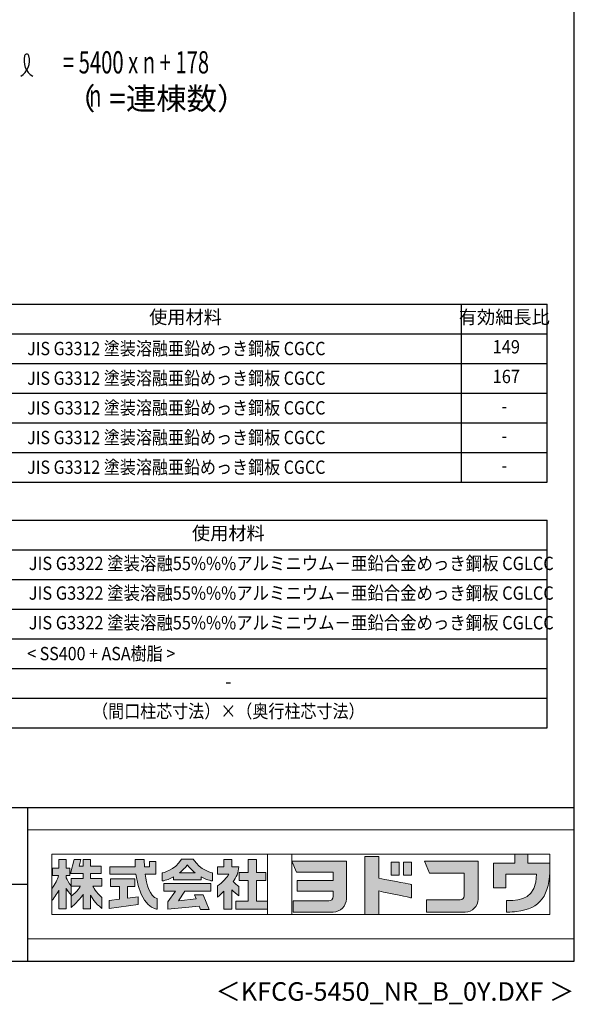
# Model space of a CAD drawing. Extents: x 543 to 20478, y 226 to 14052.
# Drawn here: x 16739 to 20478, y 226 to 6864 of the extents above; entities that cross this region are included whole.
import ezdxf
from ezdxf.enums import TextEntityAlignment as Align

# ---------------------------------------------------------------- set-up
doc = ezdxf.new("R2010")
doc.units = 0
doc.header["$LTSCALE"] = 50
doc.header["$MEASUREMENT"] = 0
for name, color, linetype in [('0-C', 7, 'CONTINUOUS'), ('FILENAME', 7, 'CONTINUOUS'), ('HIKIDASHI', 6, 'CONTINUOUS'), ('LM2', 2, 'CONTINUOUS'), ('LW1', 4, 'CONTINUOUS'), ('WAKUSEN-01', 50, 'CONTINUOUS'), ('WAKUSEN-02', 130, 'CONTINUOUS')]:
    doc.layers.add(name, color=color, linetype=linetype)
doc.layers.add('FRAME', color=8, linetype='CONTINUOUS', lineweight=0, plot=False)
doc.layers.add('株式会社ヨドコウ 社名ロゴタイプ 横組み', color=4, linetype='CONTINUOUS', lineweight=0)
doc.styles.add('00', font='ROMANS', dxfattribs={"width": 0.666667, "bigfont": 'BIGFONT'})
doc.styles.add('01', font='ROMANS', dxfattribs={"height": 3, "bigfont": 'BIGFONT'})
doc.styles.add('FILENAME', font='romans.shx', dxfattribs={"height": 125, "bigfont": 'bigfont.shx'})
doc.styles.get("Standard").update_dxf_attribs({"font": 'ROMANS', "height": 3, "bigfont": 'EXTFONT'})

# ---------------------------------------------------------------- blocks, each defined once
blk = doc.blocks.new('Block_0')
at = {"layer": '株式会社ヨドコウ 社名ロゴタイプ 横組み'}
h = blk.add_hatch(color=256, dxfattribs=at)
h.dxf.hatch_style = 1
edge = h.paths.add_edge_path()
edge.add_spline(control_points=[(128.43, -12.79), (128.43, -12.43), (128.43, -12.09), (128.43, -11.79)], knot_values=[12.750005, 12.750005, 12.750005, 12.750005, 12.812504, 12.812504, 12.812504, 12.812504], degree=3, periodic=0)
edge.add_spline(control_points=[(128.43, -11.79), (128.43, -11.5), (128.43, -11.24), (128.43, -11.02)], knot_values=[12.812504, 12.812504, 12.812504, 12.812504, 12.875003, 12.875003, 12.875003, 12.875003], degree=3, periodic=0)
edge.add_spline(control_points=[(128.43, -11.02), (128.43, -10.92), (128.43, -10.82), (128.43, -10.74)], knot_values=[12.875003, 12.875003, 12.875003, 12.875003, 12.906252, 12.906252, 12.906252, 12.906252], degree=3, periodic=0)
edge.add_spline(control_points=[(128.43, -10.74), (128.43, -10.66), (128.43, -10.59), (128.43, -10.53)], knot_values=[12.906252, 12.906252, 12.906252, 12.906252, 12.937501, 12.937501, 12.937501, 12.937501], degree=3, periodic=0)
edge.add_spline(control_points=[(128.43, -10.35), (128.43, -10.35), (128.43, -10.35), (128.43, -10.35), (128.43, -10.35), (122.78, -10.35), (117.12, -10.35)], knot_values=[12.999817, 12.999817, 12.999817, 12.999817, 13, 13, 13, 13.49999, 13.49999, 13.49999, 13.49999], degree=3, periodic=0)
edge.add_spline(control_points=[(117.12, -10.35), (111.46, -10.35), (105.8, -10.35), (105.8, -10.35)], knot_values=[13.49999, 13.49999, 13.49999, 13.49999, 14, 14, 14, 14], degree=3, periodic=0)
edge.add_spline(control_points=[(105.8, -10.35), (105.8, -10.35), (107.72, -14.94), (107.72, -14.94)], knot_values=[0.00001, 0.00001, 0.00001, 0.00001, 0.99999, 0.99999, 0.99999, 0.99999], degree=3, periodic=0)
edge.add_spline(control_points=[(107.72, -14.94), (107.72, -14.94), (122.93, -14.94), (122.93, -14.94)], knot_values=[1.00001, 1.00001, 1.00001, 1.00001, 1.99999, 1.99999, 1.99999, 1.99999], degree=3, periodic=0)
edge.add_spline(control_points=[(122.93, -14.94), (122.93, -14.94), (122.93, -18.45), (122.93, -18.45)], knot_values=[2.00001, 2.00001, 2.00001, 2.00001, 2.99999, 2.99999, 2.99999, 2.99999], degree=3, periodic=0)
edge.add_spline(control_points=[(122.93, -18.45), (122.93, -18.45), (108.09, -18.45), (108.09, -18.45)], knot_values=[3.00001, 3.00001, 3.00001, 3.00001, 3.99999, 3.99999, 3.99999, 3.99999], degree=3, periodic=0)
edge.add_spline(control_points=[(108.09, -18.45), (108.09, -18.45), (108.09, -22.88), (108.09, -22.88)], knot_values=[4.00001, 4.00001, 4.00001, 4.00001, 4.99999, 4.99999, 4.99999, 4.99999], degree=3, periodic=0)
edge.add_spline(control_points=[(108.09, -22.88), (108.09, -22.88), (122.93, -22.88), (122.93, -22.88)], knot_values=[5.00001, 5.00001, 5.00001, 5.00001, 5.99999, 5.99999, 5.99999, 5.99999], degree=3, periodic=0)
edge.add_spline(control_points=[(122.93, -22.88), (122.93, -22.88), (122.93, -25.08), (122.93, -25.08)], knot_values=[6.00001, 6.00001, 6.00001, 6.00001, 7, 7, 7, 7], degree=3, periodic=0)
edge.add_spline(control_points=[(122.93, -25.08), (122.93, -26.07), (122.12, -26.87), (121.13, -26.87)], knot_values=[7, 7, 7, 7, 8, 8, 8, 8], degree=3, periodic=0)
edge.add_spline(control_points=[(121.13, -26.87), (121.13, -26.87), (106.47, -26.87), (106.47, -26.87)], knot_values=[8.00001, 8.00001, 8.00001, 8.00001, 8.99999, 8.99999, 8.99999, 8.99999], degree=3, periodic=0)
edge.add_spline(control_points=[(106.47, -26.87), (106.47, -26.87), (106.47, -31.47), (106.47, -31.47)], knot_values=[9.00001, 9.00001, 9.00001, 9.00001, 9.99999, 9.99999, 9.99999, 9.99999], degree=3, periodic=0)
edge.add_spline(control_points=[(106.47, -31.47), (106.47, -31.47), (122.93, -31.47), (122.93, -31.47)], knot_values=[10.00001, 10.00001, 10.00001, 10.00001, 11, 11, 11, 11], degree=3, periodic=0)
edge.add_spline(control_points=[(122.93, -31.47), (125.96, -31.47), (128.43, -28.99), (128.43, -25.96), (128.43, -25.96), (128.43, -24.98), (128.43, -23.52)], knot_values=[11, 11, 11, 11, 12, 12, 12, 12.250015, 12.250015, 12.250015, 12.250015], degree=3, periodic=0)
edge.add_spline(control_points=[(128.43, -23.52), (128.43, -22.06), (128.43, -20.11), (128.43, -18.16)], knot_values=[12.250015, 12.250015, 12.250015, 12.250015, 12.50001, 12.50001, 12.50001, 12.50001], degree=3, periodic=0)
edge.add_spline(control_points=[(128.43, -18.16), (128.43, -17.18), (128.43, -16.2), (128.43, -15.29)], knot_values=[12.50001, 12.50001, 12.50001, 12.50001, 12.625008, 12.625008, 12.625008, 12.625008], degree=3, periodic=0)
edge.add_spline(control_points=[(128.43, -15.29), (128.43, -14.38), (128.43, -13.52), (128.43, -12.79)], knot_values=[12.625008, 12.625008, 12.625008, 12.625008, 12.750005, 12.750005, 12.750005, 12.750005], degree=3, periodic=0)
edge = h.paths.add_edge_path()
edge.add_spline(control_points=[(141.81, -17.46), (141.81, -17.46), (141.81, -8.53), (141.81, -8.53)], knot_values=[1.00001, 1.00001, 1.00001, 1.00001, 1.99999, 1.99999, 1.99999, 1.99999], degree=3, periodic=0)
edge.add_spline(control_points=[(141.81, -8.53), (141.81, -8.53), (136.06, -8.53), (136.06, -8.53)], knot_values=[2.00001, 2.00001, 2.00001, 2.00001, 2.99999, 2.99999, 2.99999, 2.99999], degree=3, periodic=0)
edge.add_spline(control_points=[(136.06, -8.53), (136.06, -8.53), (136.06, -32.5), (136.06, -32.5)], knot_values=[3.00001, 3.00001, 3.00001, 3.00001, 3.99999, 3.99999, 3.99999, 3.99999], degree=3, periodic=0)
edge.add_spline(control_points=[(136.06, -32.5), (136.06, -32.5), (141.81, -32.5), (141.81, -32.5)], knot_values=[4.00001, 4.00001, 4.00001, 4.00001, 4.99999, 4.99999, 4.99999, 4.99999], degree=3, periodic=0)
edge.add_spline(control_points=[(141.81, -32.5), (141.81, -32.5), (141.81, -22.75), (141.81, -22.75)], knot_values=[5.00001, 5.00001, 5.00001, 5.00001, 6, 6, 6, 6], degree=3, periodic=0)
edge.add_spline(control_points=[(141.81, -22.75), (146.75, -23.83), (154.97, -25.5), (155.05, -25.52)], knot_values=[6, 6, 6, 6, 7, 7, 7, 7], degree=3, periodic=0)
edge.add_spline(control_points=[(155.05, -25.52), (155.05, -25.52), (155.4, -25.59), (155.4, -25.59), (155.4, -25.59), (155.4, -20.1), (155.4, -20.1), (155.4, -20.1), (155.17, -20.05), (155.17, -20.05)], knot_values=[7.00003, 7.00003, 7.00003, 7.00003, 8, 8, 8, 9, 9, 9, 9.99997, 9.99997, 9.99997, 9.99997], degree=3, periodic=0)
edge.add_spline(control_points=[(155.17, -20.05), (155.1, -20.04), (148.67, -18.75), (141.81, -17.46)], knot_values=[0, 0, 0, 0, 1, 1, 1, 1], degree=3, periodic=0)
edge = h.paths.add_edge_path()
edge.add_spline(control_points=[(182.97, -15.35), (182.97, -14.42), (182.97, -13.56), (182.97, -12.82)], knot_values=[8.625007, 8.625007, 8.625007, 8.625007, 8.750005, 8.750005, 8.750005, 8.750005], degree=3, periodic=0)
edge.add_spline(control_points=[(182.97, -12.82), (182.97, -12.45), (182.97, -12.11), (182.97, -11.81)], knot_values=[8.750005, 8.750005, 8.750005, 8.750005, 8.812504, 8.812504, 8.812504, 8.812504], degree=3, periodic=0)
edge.add_spline(control_points=[(182.97, -11.81), (182.97, -11.51), (182.97, -11.25), (182.97, -11.03)], knot_values=[8.812504, 8.812504, 8.812504, 8.812504, 8.875002, 8.875002, 8.875002, 8.875002], degree=3, periodic=0)
edge.add_spline(control_points=[(182.97, -11.03), (182.97, -10.92), (182.97, -10.83), (182.97, -10.74)], knot_values=[8.875002, 8.875002, 8.875002, 8.875002, 8.906252, 8.906252, 8.906252, 8.906252], degree=3, periodic=0)
edge.add_spline(control_points=[(182.97, -10.74), (182.97, -10.66), (182.97, -10.59), (182.97, -10.53)], knot_values=[8.906252, 8.906252, 8.906252, 8.906252, 8.937501, 8.937501, 8.937501, 8.937501], degree=3, periodic=0)
edge.add_spline(control_points=[(182.97, -10.35), (182.97, -10.35), (182.97, -10.35), (182.97, -10.35), (182.97, -10.35), (177.43, -10.35), (171.88, -10.35)], knot_values=[8.999817, 8.999817, 8.999817, 8.999817, 9, 9, 9, 9.49999, 9.49999, 9.49999, 9.49999], degree=3, periodic=0)
edge.add_spline(control_points=[(171.88, -10.35), (166.33, -10.35), (160.78, -10.35), (160.78, -10.35)], knot_values=[9.49999, 9.49999, 9.49999, 9.49999, 10, 10, 10, 10], degree=3, periodic=0)
edge.add_spline(control_points=[(160.78, -10.35), (160.78, -10.35), (162.85, -15.34), (162.85, -15.34)], knot_values=[0.00001, 0.00001, 0.00001, 0.00001, 0.99999, 0.99999, 0.99999, 0.99999], degree=3, periodic=0)
edge.add_spline(control_points=[(162.85, -15.34), (162.85, -15.34), (177.24, -15.34), (177.24, -15.34)], knot_values=[1.00001, 1.00001, 1.00001, 1.00001, 1.99999, 1.99999, 1.99999, 1.99999], degree=3, periodic=0)
edge.add_spline(control_points=[(177.24, -15.34), (177.24, -15.34), (177.24, -24.73), (177.24, -24.73)], knot_values=[2.00001, 2.00001, 2.00001, 2.00001, 3, 3, 3, 3], degree=3, periodic=0)
edge.add_spline(control_points=[(177.24, -24.73), (177.24, -25.66), (176.48, -26.43), (175.54, -26.43)], knot_values=[3, 3, 3, 3, 4, 4, 4, 4], degree=3, periodic=0)
edge.add_spline(control_points=[(175.54, -26.43), (175.54, -26.43), (161.55, -26.43), (161.55, -26.43)], knot_values=[4.00001, 4.00001, 4.00001, 4.00001, 4.99999, 4.99999, 4.99999, 4.99999], degree=3, periodic=0)
edge.add_spline(control_points=[(161.55, -26.43), (161.55, -26.43), (161.55, -31.47), (161.55, -31.47)], knot_values=[5.00001, 5.00001, 5.00001, 5.00001, 5.99999, 5.99999, 5.99999, 5.99999], degree=3, periodic=0)
edge.add_spline(control_points=[(161.55, -31.47), (161.55, -31.47), (177.65, -31.47), (177.65, -31.47)], knot_values=[6.00001, 6.00001, 6.00001, 6.00001, 7, 7, 7, 7], degree=3, periodic=0)
edge.add_spline(control_points=[(177.65, -31.47), (180.58, -31.47), (182.97, -29.08), (182.97, -26.14), (182.97, -26.14), (182.97, -25.15), (182.97, -23.67)], knot_values=[7, 7, 7, 7, 8, 8, 8, 8.250015, 8.250015, 8.250015, 8.250015], degree=3, periodic=0)
edge.add_spline(control_points=[(182.97, -23.67), (182.97, -22.19), (182.97, -20.22), (182.97, -18.25)], knot_values=[8.250015, 8.250015, 8.250015, 8.250015, 8.50001, 8.50001, 8.50001, 8.50001], degree=3, periodic=0)
edge.add_spline(control_points=[(182.97, -18.25), (182.97, -17.26), (182.97, -16.27), (182.97, -15.35)], knot_values=[8.50001, 8.50001, 8.50001, 8.50001, 8.625007, 8.625007, 8.625007, 8.625007], degree=3, periodic=0)
edge = h.paths.add_edge_path()
edge.add_spline(control_points=[(212.73, -12.78), (212.73, -12.78), (212.73, -11.21), (212.73, -11.21), (212.73, -11.21), (203.51, -11.21), (203.51, -11.21)], knot_values=[14.00002, 14.00002, 14.00002, 14.00002, 15, 15, 15, 15.99998, 15.99998, 15.99998, 15.99998], degree=3, periodic=0)
edge.add_spline(control_points=[(203.51, -11.21), (203.51, -11.21), (203.51, -11.21), (203.51, -11.21), (203.51, -11.21), (203.51, -11.21), (203.51, -11.21)], knot_values=[15.99998, 15.99998, 15.99998, 15.99998, 16, 16, 16, 16.00001, 16.00001, 16.00001, 16.00001], degree=3, periodic=0)
edge.add_spline(control_points=[(203.51, -11.21), (203.51, -11.21), (203.51, -7.5), (203.51, -7.5)], knot_values=[0.00001, 0.00001, 0.00001, 0.00001, 0.99999, 0.99999, 0.99999, 0.99999], degree=3, periodic=0)
edge.add_spline(control_points=[(203.51, -7.5), (203.51, -7.5), (198.23, -7.5), (198.23, -7.5)], knot_values=[1.00001, 1.00001, 1.00001, 1.00001, 1.99999, 1.99999, 1.99999, 1.99999], degree=3, periodic=0)
edge.add_spline(control_points=[(198.23, -7.5), (198.23, -7.5), (198.23, -11.21), (198.23, -11.21)], knot_values=[2.00001, 2.00001, 2.00001, 2.00001, 2.99999, 2.99999, 2.99999, 2.99999], degree=3, periodic=0)
edge.add_spline(control_points=[(198.23, -11.21), (198.23, -11.21), (189.33, -11.21), (189.33, -11.21)], knot_values=[3.00001, 3.00001, 3.00001, 3.00001, 3.99999, 3.99999, 3.99999, 3.99999], degree=3, periodic=0)
edge.add_spline(control_points=[(189.33, -11.21), (189.33, -11.21), (189.33, -21.51), (189.33, -21.51)], knot_values=[4.00001, 4.00001, 4.00001, 4.00001, 4.99999, 4.99999, 4.99999, 4.99999], degree=3, periodic=0)
edge.add_spline(control_points=[(189.33, -21.51), (189.33, -21.51), (194.46, -21.51), (194.46, -21.51)], knot_values=[5.00001, 5.00001, 5.00001, 5.00001, 5.99999, 5.99999, 5.99999, 5.99999], degree=3, periodic=0)
edge.add_spline(control_points=[(194.46, -21.51), (194.46, -21.51), (194.46, -15.81), (194.46, -15.81)], knot_values=[6.00001, 6.00001, 6.00001, 6.00001, 6.99999, 6.99999, 6.99999, 6.99999], degree=3, periodic=0)
edge.add_spline(control_points=[(194.46, -15.81), (194.46, -15.81), (207.16, -15.81), (207.16, -15.81)], knot_values=[7.00001, 7.00001, 7.00001, 7.00001, 8, 8, 8, 8], degree=3, periodic=0)
edge.add_spline(control_points=[(207.16, -15.81), (206.97, -25.77), (201.09, -26.66), (195.07, -26.71)], knot_values=[8, 8, 8, 8, 9, 9, 9, 9], degree=3, periodic=0)
edge.add_spline(control_points=[(195.07, -26.71), (195.07, -26.71), (194.78, -26.71), (194.78, -26.71)], knot_values=[9.00001, 9.00001, 9.00001, 9.00001, 9.99999, 9.99999, 9.99999, 9.99999], degree=3, periodic=0)
edge.add_spline(control_points=[(194.78, -26.71), (194.78, -26.71), (194.78, -31.47), (194.78, -31.47)], knot_values=[10.00001, 10.00001, 10.00001, 10.00001, 10.99999, 10.99999, 10.99999, 10.99999], degree=3, periodic=0)
edge.add_spline(control_points=[(194.78, -31.47), (194.78, -31.47), (195.08, -31.47), (195.08, -31.47)], knot_values=[11.00001, 11.00001, 11.00001, 11.00001, 12, 12, 12, 12], degree=3, periodic=0)
edge.add_spline(control_points=[(195.08, -31.47), (196.5, -31.47), (197.74, -31.4), (198.86, -31.26)], knot_values=[12, 12, 12, 12, 13, 13, 13, 13], degree=3, periodic=0)
edge.add_spline(control_points=[(198.86, -31.26), (208.71, -30.05), (212.73, -24.69), (212.73, -12.78)], knot_values=[13, 13, 13, 13, 14, 14, 14, 14], degree=3, periodic=0)
h = blk.add_hatch(color=250, dxfattribs=at)
h.dxf.hatch_style = 2
edge = h.paths.add_edge_path()
edge.add_spline(control_points=[(203.51, -11.21), (203.51, -11.21), (203.51, -7.5), (203.51, -7.5), (203.51, -7.5), (198.23, -7.5), (198.23, -7.5), (198.23, -7.5), (198.23, -11.21), (198.23, -11.21), (198.23, -11.21), (189.33, -11.21), (189.33, -11.21), (189.33, -11.21), (189.33, -21.51), (189.33, -21.51), (189.33, -21.51), (194.46, -21.51), (194.46, -21.51), (194.46, -21.51), (194.46, -15.81), (194.46, -15.81), (194.46, -15.81), (207.16, -15.81), (207.16, -15.81), (206.97, -25.77), (201.09, -26.66), (195.07, -26.71), (195.07, -26.71), (194.78, -26.71), (194.78, -26.71), (194.78, -26.71), (194.78, -31.47), (194.78, -31.47), (194.78, -31.47), (195.08, -31.47), (195.08, -31.47), (196.5, -31.47), (197.74, -31.4), (198.86, -31.26), (208.71, -30.05), (212.73, -24.69), (212.73, -12.78), (212.73, -12.78), (212.73, -11.21), (212.73, -11.21), (212.73, -11.21), (203.51, -11.21), (203.51, -11.21)], knot_values=[0, 0, 0, 0, 1, 1, 1, 2, 2, 2, 3, 3, 3, 4, 4, 4, 5, 5, 5, 6, 6, 6, 7, 7, 7, 8, 8, 8, 9, 9, 9, 10, 10, 10, 11, 11, 11, 12, 12, 12, 13, 13, 13, 14, 14, 14, 15, 15, 15, 16, 16, 16, 16], degree=3, periodic=0)
edge.add_line((203.51, -11.21), (203.51, -11.21))
h = blk.add_hatch(color=256, dxfattribs=at)
h.dxf.hatch_style = 2
edge = h.paths.add_edge_path()
edge.add_spline(control_points=[(22.52, -15.55), (22.52, -15.55), (26.89, -15.55), (26.89, -15.55), (26.89, -15.55), (26.89, -12.49), (26.89, -12.49), (26.89, -12.49), (26.89, -12.48), (26.89, -12.48), (26.89, -12.48), (22.52, -12.48), (22.52, -12.48), (22.52, -12.48), (22.52, -9.76), (22.52, -9.76), (22.52, -9.76), (19.43, -9.76), (19.43, -9.76), (19.43, -9.76), (19.43, -12.48), (19.43, -12.48), (19.43, -12.48), (19.43, -12.49), (19.43, -12.49), (19.43, -12.49), (17.82, -12.49), (17.82, -12.49), (17.82, -12.49), (18.44, -9.76), (18.44, -9.76), (18.44, -9.76), (15.67, -9.76), (15.67, -9.76), (15.67, -9.76), (14.16, -15.55), (14.16, -15.55), (14.16, -15.55), (19.43, -15.55), (19.43, -15.55), (19.43, -15.55), (19.43, -17.6), (19.43, -17.6), (19.43, -17.6), (14.44, -17.6), (14.44, -17.6), (14.44, -17.6), (14.44, -20.61), (14.44, -20.61), (13.55, -19.44), (12.8, -18.25), (12.39, -17.26), (12.39, -17.26), (12.39, -16.3), (12.39, -16.3), (12.39, -16.3), (13.9, -16.3), (13.9, -16.3), (13.9, -16.3), (13.9, -13.32), (13.9, -13.32), (13.9, -13.32), (12.39, -13.32), (12.39, -13.32), (12.39, -13.32), (12.39, -9.76), (12.39, -9.76), (12.39, -9.76), (9.4, -9.76), (9.4, -9.76), (9.4, -9.76), (9.4, -13.32), (9.4, -13.32), (9.4, -13.32), (6.77, -13.32), (6.77, -13.32), (6.77, -13.32), (6.77, -16.3), (6.77, -16.3), (6.77, -16.3), (9.17, -16.3), (9.17, -16.3), (8.88, -18.08), (7.95, -19.98), (6.53, -21.71), (6.53, -21.71), (6.53, -26.68), (6.53, -26.68), (7.81, -25.14), (9.05, -23.22), (9.4, -22.42), (9.4, -22.42), (9.4, -30.2), (9.4, -30.2), (9.4, -30.2), (12.39, -30.2), (12.39, -30.2), (12.39, -30.2), (12.39, -21.53), (12.39, -21.53), (12.72, -22.29), (13.73, -23.63), (14.44, -24.55), (14.44, -24.55), (14.44, -20.69), (14.44, -20.69), (14.44, -20.69), (14.5, -20.69), (14.5, -20.69), (14.5, -20.69), (18.29, -20.69), (18.29, -20.69), (18.29, -20.69), (17.1, -23.18), (14.44, -24.95), (14.44, -24.95), (14.44, -29.56), (14.44, -29.56), (15.91, -28.51), (18.82, -25.32), (19.43, -24.11), (19.43, -24.11), (19.43, -30.2), (19.43, -30.2), (19.43, -30.2), (22.52, -30.2), (22.52, -30.2), (22.52, -30.2), (22.52, -24.43), (22.52, -24.43), (24.05, -27.77), (27.23, -29.95), (27.23, -29.95), (27.23, -29.95), (27.23, -25.41), (27.23, -25.41), (24.93, -23.55), (23.41, -20.69), (23.41, -20.69), (23.41, -20.69), (27.23, -20.69), (27.23, -20.69), (27.23, -20.69), (27.23, -17.6), (27.23, -17.6), (27.23, -17.6), (22.52, -17.6), (22.52, -17.6), (22.52, -17.6), (22.52, -15.55), (22.52, -15.55)], knot_values=[0, 0, 0, 0, 1, 1, 1, 2, 2, 2, 3, 3, 3, 4, 4, 4, 5, 5, 5, 6, 6, 6, 7, 7, 7, 8, 8, 8, 9, 9, 9, 10, 10, 10, 11, 11, 11, 12, 12, 12, 13, 13, 13, 14, 14, 14, 15, 15, 15, 16, 16, 16, 17, 17, 17, 18, 18, 18, 19, 19, 19, 20, 20, 20, 21, 21, 21, 22, 22, 22, 23, 23, 23, 24, 24, 24, 25, 25, 25, 26, 26, 26, 27, 27, 27, 28, 28, 28, 29, 29, 29, 30, 30, 30, 31, 31, 31, 32, 32, 32, 33, 33, 33, 34, 34, 34, 35, 35, 35, 36, 36, 36, 37, 37, 37, 38, 38, 38, 39, 39, 39, 40, 40, 40, 41, 41, 41, 42, 42, 42, 43, 43, 43, 44, 44, 44, 45, 45, 45, 46, 46, 46, 47, 47, 47, 48, 48, 48, 49, 49, 49, 50, 50, 50, 50], degree=3, periodic=0)
h = blk.add_hatch(color=256, dxfattribs=at)
h.dxf.hatch_style = 2
edge = h.paths.add_edge_path()
edge.add_spline(control_points=[(45.15, -15.85), (45.15, -15.85), (49.6, -15.85), (49.6, -15.85), (49.6, -15.85), (49.6, -10.54), (49.6, -10.54), (49.6, -10.54), (46.93, -10.54), (46.93, -10.54), (46.93, -10.54), (46.93, -12.72), (46.93, -12.72), (46.93, -12.72), (44.85, -12.72), (44.85, -12.72), (44.74, -11.69), (44.68, -9.71), (44.68, -9.71), (44.68, -9.71), (40.92, -9.71), (40.92, -9.71), (40.93, -10.77), (40.97, -11.77), (41.03, -12.72), (41.03, -12.72), (30.42, -12.72), (30.42, -12.72), (30.42, -12.72), (30.42, -15.85), (30.42, -15.85), (30.42, -15.85), (41.32, -15.85), (41.32, -15.85), (43.08, -29.91), (50.08, -30.3), (50.08, -30.3), (50.08, -30.3), (50.08, -25.89), (50.08, -25.89), (46.98, -25.07), (45.69, -19.94), (45.15, -15.85)], knot_values=[0, 0, 0, 0, 1, 1, 1, 2, 2, 2, 3, 3, 3, 4, 4, 4, 5, 5, 5, 6, 6, 6, 7, 7, 7, 8, 8, 8, 9, 9, 9, 10, 10, 10, 11, 11, 11, 12, 12, 12, 13, 13, 13, 14, 14, 14, 14], degree=3, periodic=0)
h = blk.add_hatch(color=256, dxfattribs=at)
h.dxf.hatch_style = 2
edge = h.paths.add_edge_path()
edge.add_spline(control_points=[(59.36, -15.25), (61.43, -13.59), (62.6, -11.98), (62.6, -11.98), (62.6, -11.98), (63.78, -13.59), (65.85, -15.25), (65.85, -15.25), (59.36, -15.25), (59.36, -15.25)], knot_values=[0, 0, 0, 0, 1, 1, 1, 2, 2, 2, 3, 3, 3, 3], degree=3, periodic=0)
edge = h.paths.add_edge_path()
edge.add_spline(control_points=[(65.04, -9.58), (65.04, -9.58), (60.17, -9.58), (60.17, -9.58), (57.4, -14.2), (52.2, -15.27), (52.2, -15.27), (52.2, -15.27), (52.2, -18.6), (52.2, -18.6), (53.93, -18.32), (55.49, -17.69), (56.85, -16.94), (56.85, -16.94), (56.85, -18.14), (56.85, -18.14), (56.85, -18.14), (68.35, -18.14), (68.35, -18.14), (68.35, -18.14), (68.35, -16.94), (68.35, -16.94), (69.71, -17.69), (71.27, -18.32), (73, -18.6), (73, -18.6), (73, -15.27), (73, -15.27), (73, -15.27), (67.8, -14.2), (65.04, -9.58)], knot_values=[0, 0, 0, 0, 1, 1, 1, 2, 2, 2, 3, 3, 3, 4, 4, 4, 5, 5, 5, 6, 6, 6, 7, 7, 7, 8, 8, 8, 9, 9, 9, 10, 10, 10, 10], degree=3, periodic=0)
h = blk.add_hatch(color=256, dxfattribs=at)
h.dxf.hatch_style = 2
edge = h.paths.add_edge_path()
edge.add_spline(control_points=[(83.92, -20.84), (83.49, -20.61), (81.76, -19.16), (81.52, -18.88), (82.86, -17.18), (83.86, -14.97), (83.87, -12.72), (83.87, -12.72), (81.05, -12.72), (81.05, -12.72), (81.05, -12.72), (81.05, -9.76), (81.05, -9.76), (81.05, -9.76), (77.76, -9.76), (77.76, -9.76), (77.76, -9.76), (77.76, -12.72), (77.76, -12.72), (77.76, -12.72), (75.04, -12.72), (75.04, -12.72), (75.04, -12.72), (75.04, -15.74), (75.04, -15.74), (75.04, -15.74), (79.77, -15.74), (79.77, -15.74), (79.1, -17.07), (77.28, -19.22), (75.04, -20.67), (75.04, -20.67), (75.04, -25.31), (75.04, -25.31), (76.07, -24.58), (77.76, -22.86), (77.76, -22.86), (77.76, -22.86), (77.76, -30.22), (77.76, -30.22), (77.76, -30.22), (81.05, -30.22), (81.05, -30.22), (81.05, -30.22), (81.05, -22.29), (81.05, -22.29), (81.42, -22.71), (83.24, -24.3), (83.92, -24.79), (83.92, -24.79), (83.92, -20.84), (83.92, -20.84)], knot_values=[0, 0, 0, 0, 1, 1, 1, 2, 2, 2, 3, 3, 3, 4, 4, 4, 5, 5, 5, 6, 6, 6, 7, 7, 7, 8, 8, 8, 9, 9, 9, 10, 10, 10, 11, 11, 11, 12, 12, 12, 13, 13, 13, 14, 14, 14, 15, 15, 15, 16, 16, 16, 17, 17, 17, 17], degree=3, periodic=0)
h = blk.add_hatch(color=256, dxfattribs=at)
h.dxf.hatch_style = 2
h.paths.add_polyline_path([(91.19, -26.94), (91.19, -18.44), (95.14, -18.44), (95.14, -15.12), (91.19, -15.12), (91.19, -9.76), (87.81, -9.76), (87.81, -15.12), (84.01, -15.12), (84.01, -18.44), (87.81, -18.44), (87.81, -26.94), (82.69, -26.94), (82.69, -30.22), (95.72, -30.22), (95.72, -26.94)])
h = blk.add_hatch(color=250, dxfattribs=at)
h.dxf.hatch_style = 2
edge = h.paths.add_edge_path()
edge.add_spline(control_points=[(105.8, -10.35), (105.8, -10.35), (107.72, -14.94), (107.72, -14.94), (107.72, -14.94), (122.93, -14.94), (122.93, -14.94), (122.93, -14.94), (122.93, -18.45), (122.93, -18.45), (122.93, -18.45), (108.09, -18.45), (108.09, -18.45), (108.09, -18.45), (108.09, -22.88), (108.09, -22.88), (108.09, -22.88), (122.93, -22.88), (122.93, -22.88), (122.93, -22.88), (122.93, -25.08), (122.93, -25.08), (122.93, -26.07), (122.12, -26.87), (121.13, -26.87), (121.13, -26.87), (106.47, -26.87), (106.47, -26.87), (106.47, -26.87), (106.47, -31.47), (106.47, -31.47), (106.47, -31.47), (122.93, -31.47), (122.93, -31.47), (125.96, -31.47), (128.43, -28.99), (128.43, -25.96), (128.43, -25.96), (128.43, -10.35), (128.43, -10.35), (128.43, -10.35), (105.8, -10.35), (105.8, -10.35)], knot_values=[0, 0, 0, 0, 1, 1, 1, 2, 2, 2, 3, 3, 3, 4, 4, 4, 5, 5, 5, 6, 6, 6, 7, 7, 7, 8, 8, 8, 9, 9, 9, 10, 10, 10, 11, 11, 11, 12, 12, 12, 13, 13, 13, 14, 14, 14, 14], degree=3, periodic=0)
edge.add_line((105.8, -10.35), (105.8, -10.35))
h = blk.add_hatch(color=250, dxfattribs=at)
h.dxf.hatch_style = 2
edge = h.paths.add_edge_path()
edge.add_spline(control_points=[(155.17, -20.05), (155.1, -20.04), (148.67, -18.75), (141.81, -17.46), (141.81, -17.46), (141.81, -8.53), (141.81, -8.53), (141.81, -8.53), (136.06, -8.53), (136.06, -8.53), (136.06, -8.53), (136.06, -32.5), (136.06, -32.5), (136.06, -32.5), (141.81, -32.5), (141.81, -32.5), (141.81, -32.5), (141.81, -22.75), (141.81, -22.75), (146.75, -23.83), (154.97, -25.5), (155.05, -25.52), (155.05, -25.52), (155.4, -25.59), (155.4, -25.59), (155.4, -25.59), (155.4, -20.1), (155.4, -20.1), (155.4, -20.1), (155.17, -20.05), (155.17, -20.05)], knot_values=[0, 0, 0, 0, 1, 1, 1, 2, 2, 2, 3, 3, 3, 4, 4, 4, 5, 5, 5, 6, 6, 6, 7, 7, 7, 8, 8, 8, 9, 9, 9, 10, 10, 10, 10], degree=3, periodic=0)
edge.add_line((155.17, -20.05), (155.17, -20.05))
h = blk.add_hatch(color=256, dxfattribs=at)
h.dxf.hatch_style = 2
h.paths.add_polyline_path([(146.94, -10.84), (146.94, -16.24), (150.29, -16.24), (150.29, -10.84), (146.94, -10.84)])
h = blk.add_hatch(color=256, dxfattribs=at)
h.dxf.hatch_style = 2
h.paths.add_polyline_path([(152.05, -10.84), (152.05, -16.24), (155.4, -16.24), (155.4, -10.84), (152.05, -10.84)])
h = blk.add_hatch(color=250, dxfattribs=at)
h.dxf.hatch_style = 2
edge = h.paths.add_edge_path()
edge.add_spline(control_points=[(160.78, -10.35), (160.78, -10.35), (162.85, -15.34), (162.85, -15.34), (162.85, -15.34), (177.24, -15.34), (177.24, -15.34), (177.24, -15.34), (177.24, -24.73), (177.24, -24.73), (177.24, -25.66), (176.48, -26.43), (175.54, -26.43), (175.54, -26.43), (161.55, -26.43), (161.55, -26.43), (161.55, -26.43), (161.55, -31.47), (161.55, -31.47), (161.55, -31.47), (177.65, -31.47), (177.65, -31.47), (180.58, -31.47), (182.97, -29.08), (182.97, -26.14), (182.97, -26.14), (182.97, -10.35), (182.97, -10.35), (182.97, -10.35), (160.78, -10.35), (160.78, -10.35)], knot_values=[0, 0, 0, 0, 1, 1, 1, 2, 2, 2, 3, 3, 3, 4, 4, 4, 5, 5, 5, 6, 6, 6, 7, 7, 7, 8, 8, 8, 9, 9, 9, 10, 10, 10, 10], degree=3, periodic=0)
edge.add_line((160.78, -10.35), (160.78, -10.35))
h = blk.add_hatch(color=256, dxfattribs=at)
h.dxf.hatch_style = 2
h.paths.add_polyline_path([(37.86, -20.86), (40.77, -20.86), (40.77, -17.73), (30.83, -17.73), (30.83, -20.86), (34.55, -20.86), (34.55, -26.14), (30.25, -26.72), (30.25, -29.95), (42.2, -28.37), (42.2, -25.15), (37.86, -25.71)])
h = blk.add_hatch(color=256, dxfattribs=at)
h.dxf.hatch_style = 2
h.paths.add_polyline_path([(52.85, -22.77), (57.67, -22.77), (54.52, -27.23), (54.52, -30.26), (67.47, -29.01), (68.04, -30.42), (71.61, -30.42), (69.15, -24.34), (65.59, -24.34), (66.28, -26.04), (58.86, -26.76), (61.59, -22.77), (72.35, -22.77), (72.35, -19.65), (52.85, -19.65)])
at = {"layer": 'FRAME'}
for p, q in [((-3.54, 2.57), (222.81, 2.57)), ((-3.54, -42.57), (-3.54, 2.57)), ((222.81, 2.57), (222.81, -42.57)), ((6.53, -7.5), (212.73, -7.5)), ((6.53, -32.5), (6.53, -7.5)), ((95.72, -7.5), (95.72, -32.5)), ((105.8, -7.5), (105.8, -32.5)), ((212.73, -7.5), (212.73, -32.5)), ((212.73, -32.5), (6.53, -32.5)), ((222.81, -42.57), (-3.54, -42.57))]:
    blk.add_line(p, q, dxfattribs=at)
at = {"layer": '株式会社ヨドコウ 社名ロゴタイプ 横組み'}
for points in [[(91.19, -26.94), (91.19, -18.44), (95.14, -18.44), (95.14, -15.12), (91.19, -15.12), (91.19, -9.76), (87.81, -9.76), (87.81, -15.12), (84.01, -15.12), (84.01, -18.44), (87.81, -18.44), (87.81, -26.94), (82.69, -26.94), (82.69, -30.22), (95.72, -30.22), (95.72, -26.94)], [(37.86, -20.86), (40.77, -20.86), (40.77, -17.73), (30.83, -17.73), (30.83, -20.86), (34.55, -20.86), (34.55, -26.14), (30.25, -26.72), (30.25, -29.95), (42.2, -28.37), (42.2, -25.15), (37.86, -25.71)], [(52.85, -22.77), (57.67, -22.77), (54.52, -27.23), (54.52, -30.26), (67.47, -29.01), (68.04, -30.42), (71.61, -30.42), (69.15, -24.34), (65.59, -24.34), (66.28, -26.04), (58.86, -26.76), (61.59, -22.77), (72.35, -22.77), (72.35, -19.65), (52.85, -19.65)]]:
    blk.add_lwpolyline(points, close=True, dxfattribs=at)
for points in [[(146.94, -10.84), (146.94, -16.24), (150.29, -16.24), (150.29, -10.84), (146.94, -10.84)], [(152.05, -10.84), (152.05, -16.24), (155.4, -16.24), (155.4, -10.84), (152.05, -10.84)]]:
    blk.add_lwpolyline(points, dxfattribs=at)
for points in [[(203.51, -7.5), (203.51, -7.5), (198.23, -7.5), (198.23, -7.5)], [(198.23, -7.5), (198.23, -7.5), (198.23, -11.21), (198.23, -11.21)], [(203.51, -11.21), (203.51, -11.21), (203.51, -7.5), (203.51, -7.5)], [(12.39, -9.76), (12.39, -9.76), (9.4, -9.76), (9.4, -9.76)], [(9.4, -9.76), (9.4, -9.76), (9.4, -13.32), (9.4, -13.32)], [(12.39, -13.32), (12.39, -13.32), (12.39, -9.76), (12.39, -9.76)], [(15.67, -9.76), (15.67, -9.76), (14.16, -15.55), (14.16, -15.55)], [(18.44, -9.76), (18.44, -9.76), (15.67, -9.76), (15.67, -9.76)], [(17.82, -12.49), (17.82, -12.49), (18.44, -9.76), (18.44, -9.76)], [(22.52, -9.76), (22.52, -9.76), (19.43, -9.76), (19.43, -9.76)], [(19.43, -9.76), (19.43, -9.76), (19.43, -12.48), (19.43, -12.48)], [(22.52, -12.48), (22.52, -12.48), (22.52, -9.76), (22.52, -9.76)], [(105.8, -10.35), (105.8, -10.35), (107.72, -14.94), (107.72, -14.94)], [(128.43, -10.35), (128.43, -10.35), (105.8, -10.35), (105.8, -10.35)], [(128.43, -25.96), (128.43, -25.96), (128.43, -10.35), (128.43, -10.35)], [(160.78, -10.35), (160.78, -10.35), (162.85, -15.34), (162.85, -15.34)], [(182.97, -10.35), (182.97, -10.35), (160.78, -10.35), (160.78, -10.35)], [(182.97, -26.14), (182.97, -26.14), (182.97, -10.35), (182.97, -10.35)], [(198.23, -11.21), (198.23, -11.21), (189.33, -11.21), (189.33, -11.21)], [(189.33, -11.21), (189.33, -11.21), (189.33, -21.51), (189.33, -21.51)], [(212.73, -11.21), (212.73, -11.21), (203.51, -11.21), (203.51, -11.21)], [(212.73, -12.78), (212.73, -12.78), (212.73, -11.21), (212.73, -11.21)], [(9.17, -16.3), (8.88, -18.08), (7.95, -19.98), (6.53, -21.71)], [(9.4, -13.32), (9.4, -13.32), (6.77, -13.32), (6.77, -13.32)], [(6.77, -13.32), (6.77, -13.32), (6.77, -16.3), (6.77, -16.3)], [(6.77, -16.3), (6.77, -16.3), (9.17, -16.3), (9.17, -16.3)], [(13.9, -13.32), (13.9, -13.32), (12.39, -13.32), (12.39, -13.32)], [(12.39, -17.26), (12.39, -17.26), (12.39, -16.3), (12.39, -16.3)], [(12.39, -16.3), (12.39, -16.3), (13.9, -16.3), (13.9, -16.3)], [(13.9, -16.3), (13.9, -16.3), (13.9, -13.32), (13.9, -13.32)], [(14.16, -15.55), (14.16, -15.55), (19.43, -15.55), (19.43, -15.55)], [(19.43, -12.49), (19.43, -12.49), (17.82, -12.49), (17.82, -12.49)], [(19.43, -12.48), (19.43, -12.48), (19.43, -12.49), (19.43, -12.49)], [(19.43, -15.55), (19.43, -15.55), (19.43, -17.6), (19.43, -17.6)], [(26.89, -12.48), (26.89, -12.48), (22.52, -12.48), (22.52, -12.48)], [(22.52, -15.55), (22.52, -15.55), (26.89, -15.55), (26.89, -15.55)], [(22.52, -17.6), (22.52, -17.6), (22.52, -15.55), (22.52, -15.55)], [(26.89, -12.49), (26.89, -12.49), (26.89, -12.48), (26.89, -12.48)], [(26.89, -15.55), (26.89, -15.55), (26.89, -12.49), (26.89, -12.49)], [(107.72, -14.94), (107.72, -14.94), (122.93, -14.94), (122.93, -14.94)], [(122.93, -14.94), (122.93, -14.94), (122.93, -18.45), (122.93, -18.45)], [(162.85, -15.34), (162.85, -15.34), (177.24, -15.34), (177.24, -15.34)], [(177.24, -15.34), (177.24, -15.34), (177.24, -24.73), (177.24, -24.73)], [(194.46, -21.51), (194.46, -21.51), (194.46, -15.81), (194.46, -15.81)], [(194.46, -15.81), (194.46, -15.81), (207.16, -15.81), (207.16, -15.81)], [(207.16, -15.81), (206.97, -25.77), (201.09, -26.66), (195.07, -26.71)], [(198.86, -31.26), (208.71, -30.05), (212.73, -24.69), (212.73, -12.78)], [(14.44, -20.61), (13.55, -19.44), (12.8, -18.25), (12.39, -17.26)], [(19.43, -17.6), (19.43, -17.6), (14.44, -17.6), (14.44, -17.6)], [(14.44, -17.6), (14.44, -17.6), (14.44, -20.61), (14.44, -20.61)], [(27.23, -17.6), (27.23, -17.6), (22.52, -17.6), (22.52, -17.6)], [(27.23, -20.69), (27.23, -20.69), (27.23, -17.6), (27.23, -17.6)], [(122.93, -18.45), (122.93, -18.45), (108.09, -18.45), (108.09, -18.45)], [(108.09, -18.45), (108.09, -18.45), (108.09, -22.88), (108.09, -22.88)], [(6.53, -21.71), (6.53, -21.71), (6.53, -26.68), (6.53, -26.68)], [(6.53, -26.68), (7.81, -25.14), (9.05, -23.22), (9.4, -22.42)], [(9.4, -22.42), (9.4, -22.42), (9.4, -30.2), (9.4, -30.2)], [(12.39, -30.2), (12.39, -30.2), (12.39, -21.53), (12.39, -21.53)], [(12.39, -21.53), (12.72, -22.29), (13.73, -23.63), (14.44, -24.55)], [(14.44, -24.55), (14.44, -24.55), (14.44, -20.69), (14.44, -20.69)], [(14.44, -20.69), (14.44, -20.69), (14.5, -20.69), (14.5, -20.69)], [(18.29, -20.69), (18.29, -20.69), (17.1, -23.18), (14.44, -24.95)], [(14.44, -29.56), (15.91, -28.51), (18.82, -25.32), (19.43, -24.11)], [(14.5, -20.69), (14.5, -20.69), (18.29, -20.69), (18.29, -20.69)], [(19.43, -24.11), (19.43, -24.11), (19.43, -30.2), (19.43, -30.2)], [(22.52, -30.2), (22.52, -30.2), (22.52, -24.43), (22.52, -24.43)], [(22.52, -24.43), (24.05, -27.77), (27.23, -29.95), (27.23, -29.95)], [(27.23, -25.41), (24.93, -23.55), (23.41, -20.69), (23.41, -20.69)], [(23.41, -20.69), (23.41, -20.69), (27.23, -20.69), (27.23, -20.69)], [(108.09, -22.88), (108.09, -22.88), (122.93, -22.88), (122.93, -22.88)], [(122.93, -22.88), (122.93, -22.88), (122.93, -25.08), (122.93, -25.08)], [(189.33, -21.51), (189.33, -21.51), (194.46, -21.51), (194.46, -21.51)], [(14.44, -24.95), (14.44, -24.95), (14.44, -29.56), (14.44, -29.56)], [(27.23, -29.95), (27.23, -29.95), (27.23, -25.41), (27.23, -25.41)], [(121.13, -26.87), (121.13, -26.87), (106.47, -26.87), (106.47, -26.87)], [(106.47, -26.87), (106.47, -26.87), (106.47, -31.47), (106.47, -31.47)], [(122.93, -25.08), (122.93, -26.07), (122.12, -26.87), (121.13, -26.87)], [(122.93, -31.47), (125.96, -31.47), (128.43, -28.99), (128.43, -25.96)], [(175.54, -26.43), (175.54, -26.43), (161.55, -26.43), (161.55, -26.43)], [(161.55, -26.43), (161.55, -26.43), (161.55, -31.47), (161.55, -31.47)], [(177.24, -24.73), (177.24, -25.66), (176.48, -26.43), (175.54, -26.43)], [(177.65, -31.47), (180.58, -31.47), (182.97, -29.08), (182.97, -26.14)], [(195.07, -26.71), (195.07, -26.71), (194.78, -26.71), (194.78, -26.71)], [(194.78, -26.71), (194.78, -26.71), (194.78, -31.47), (194.78, -31.47)], [(9.4, -30.2), (9.4, -30.2), (12.39, -30.2), (12.39, -30.2)], [(19.43, -30.2), (19.43, -30.2), (22.52, -30.2), (22.52, -30.2)], [(106.47, -31.47), (106.47, -31.47), (122.93, -31.47), (122.93, -31.47)], [(161.55, -31.47), (161.55, -31.47), (177.65, -31.47), (177.65, -31.47)], [(194.78, -31.47), (194.78, -31.47), (195.08, -31.47), (195.08, -31.47)], [(195.08, -31.47), (196.5, -31.47), (197.74, -31.4), (198.86, -31.26)]]:
    blk.add_open_spline(points, degree=3, dxfattribs=at)
for points, knots in [([(45.15, -15.85), (45.15, -15.85), (49.6, -15.85), (49.6, -15.85), (49.6, -15.85), (49.6, -10.54), (49.6, -10.54), (49.6, -10.54), (46.93, -10.54), (46.93, -10.54), (46.93, -10.54), (46.93, -12.72), (46.93, -12.72), (46.93, -12.72), (44.85, -12.72), (44.85, -12.72), (44.74, -11.69), (44.68, -9.71), (44.68, -9.71), (44.68, -9.71), (40.92, -9.71), (40.92, -9.71), (40.93, -10.77), (40.97, -11.77), (41.03, -12.72), (41.03, -12.72), (30.42, -12.72), (30.42, -12.72), (30.42, -12.72), (30.42, -15.85), (30.42, -15.85), (30.42, -15.85), (41.32, -15.85), (41.32, -15.85), (43.08, -29.91), (50.08, -30.3), (50.08, -30.3), (50.08, -30.3), (50.08, -25.89), (50.08, -25.89), (46.98, -25.07), (45.69, -19.94), (45.15, -15.85)], [0, 0, 0, 0, 1, 1, 1, 2, 2, 2, 3, 3, 3, 4, 4, 4, 5, 5, 5, 6, 6, 6, 7, 7, 7, 8, 8, 8, 9, 9, 9, 10, 10, 10, 11, 11, 11, 12, 12, 12, 13, 13, 13, 14, 14, 14, 14]), ([(65.04, -9.58), (65.04, -9.58), (60.17, -9.58), (60.17, -9.58), (57.4, -14.2), (52.2, -15.27), (52.2, -15.27), (52.2, -15.27), (52.2, -18.6), (52.2, -18.6), (53.93, -18.32), (55.49, -17.69), (56.85, -16.94), (56.85, -16.94), (56.85, -18.14), (56.85, -18.14), (56.85, -18.14), (68.35, -18.14), (68.35, -18.14), (68.35, -18.14), (68.35, -16.94), (68.35, -16.94), (69.71, -17.69), (71.27, -18.32), (73, -18.6), (73, -18.6), (73, -15.27), (73, -15.27), (73, -15.27), (67.8, -14.2), (65.04, -9.58)], [0, 0, 0, 0, 1, 1, 1, 2, 2, 2, 3, 3, 3, 4, 4, 4, 5, 5, 5, 6, 6, 6, 7, 7, 7, 8, 8, 8, 9, 9, 9, 10, 10, 10, 10]), ([(59.36, -15.25), (61.43, -13.59), (62.6, -11.98), (62.6, -11.98), (62.6, -11.98), (63.78, -13.59), (65.85, -15.25), (65.85, -15.25), (59.36, -15.25), (59.36, -15.25)], [0, 0, 0, 0, 1, 1, 1, 2, 2, 2, 3, 3, 3, 3]), ([(83.92, -20.84), (83.49, -20.61), (81.76, -19.16), (81.52, -18.88), (82.86, -17.18), (83.86, -14.97), (83.87, -12.72), (83.87, -12.72), (81.05, -12.72), (81.05, -12.72), (81.05, -12.72), (81.05, -9.76), (81.05, -9.76), (81.05, -9.76), (77.76, -9.76), (77.76, -9.76), (77.76, -9.76), (77.76, -12.72), (77.76, -12.72), (77.76, -12.72), (75.04, -12.72), (75.04, -12.72), (75.04, -12.72), (75.04, -15.74), (75.04, -15.74), (75.04, -15.74), (79.77, -15.74), (79.77, -15.74), (79.1, -17.07), (77.28, -19.22), (75.04, -20.67), (75.04, -20.67), (75.04, -25.31), (75.04, -25.31), (76.07, -24.58), (77.76, -22.86), (77.76, -22.86), (77.76, -22.86), (77.76, -30.22), (77.76, -30.22), (77.76, -30.22), (81.05, -30.22), (81.05, -30.22), (81.05, -30.22), (81.05, -22.29), (81.05, -22.29), (81.42, -22.71), (83.24, -24.3), (83.92, -24.79), (83.92, -24.79), (83.92, -20.84), (83.92, -20.84)], [0, 0, 0, 0, 1, 1, 1, 2, 2, 2, 3, 3, 3, 4, 4, 4, 5, 5, 5, 6, 6, 6, 7, 7, 7, 8, 8, 8, 9, 9, 9, 10, 10, 10, 11, 11, 11, 12, 12, 12, 13, 13, 13, 14, 14, 14, 15, 15, 15, 16, 16, 16, 17, 17, 17, 17]), ([(155.17, -20.05), (155.1, -20.04), (148.67, -18.75), (141.81, -17.46), (141.81, -17.46), (141.81, -8.53), (141.81, -8.53), (141.81, -8.53), (136.06, -8.53), (136.06, -8.53), (136.06, -8.53), (136.06, -32.5), (136.06, -32.5), (136.06, -32.5), (141.81, -32.5), (141.81, -32.5), (141.81, -32.5), (141.81, -22.75), (141.81, -22.75), (146.75, -23.83), (154.97, -25.5), (155.05, -25.52), (155.05, -25.52), (155.4, -25.59), (155.4, -25.59), (155.4, -25.59), (155.4, -20.1), (155.4, -20.1), (155.4, -20.1), (155.17, -20.05), (155.17, -20.05)], [0, 0, 0, 0, 1, 1, 1, 2, 2, 2, 3, 3, 3, 4, 4, 4, 5, 5, 5, 6, 6, 6, 7, 7, 7, 8, 8, 8, 9, 9, 9, 10, 10, 10, 10])]:
    blk.add_open_spline(points, degree=3, knots=knots, dxfattribs=at)
blk = doc.blocks.new('*U8')
at = {"layer": '株式会社ヨドコウ 社名ロゴタイプ 横組み', "xscale": 0.3256048605312869, "yscale": 0.3256048605312869, "zscale": 0.3256048605312869}
blk.add_blockref('Block_0', (1.15, 6.51), dxfattribs=at)

msp = doc.modelspace()

# ---------------------------------------------------------------- linework, layer by layer
at = {"layer": 'HIKIDASHI'}
for centre, radius, start, end in [((16680.2, 6588.6), 125, 301.77123, 15.14039), ((16892.5, 6588.6), 125, 164.85961, 238.22877), ((16786.4, 6617.3), 15, 15.14039, 164.85961)]:
    msp.add_arc(centre, radius, start, end, dxfattribs=at)
at = {"layer": 'LW1'}
for p, q in [((13941.4, 4947.3), (20294.3, 4947.3)), ((19716.6, 3747.3), (19716.6, 4947.3)), ((20294.3, 3747.3), (20294.3, 4947.3)), ((13941.4, 4747.3), (20294.3, 4747.3)), ((13941.4, 4547.3), (20294.3, 4547.3)), ((13941.4, 4347.3), (20294.3, 4347.3)), ((13941.4, 4147.3), (20294.3, 4147.3)), ((13941.4, 3947.3), (20294.3, 3947.3)), ((13941.4, 3747.3), (20294.3, 3747.3)), ((13941.4, 3490.6), (20294.3, 3490.6)), ((20294.3, 2090.6), (20294.3, 3490.6)), ((13941.4, 3290.6), (20294.3, 3290.6)), ((13941.4, 3090.6), (20294.3, 3090.6)), ((13941.4, 2890.6), (20294.3, 2890.6)), ((13941.4, 2690.6), (20294.3, 2690.6)), ((13941.4, 2490.6), (20294.3, 2490.6)), ((13941.4, 2290.6), (20294.3, 2290.6)), ((13941.4, 2090.6), (20294.3, 2090.6))]:
    msp.add_line(p, q, dxfattribs=at)
at = {"layer": 'WAKUSEN-01'}
for p, q in [((20477.5, 517.5), (20477.5, 14052.5)), ((12850, 1552.5), (20477.5, 1552.5)), ((542.5, 517.5), (20477.5, 517.5))]:
    msp.add_line(p, q, dxfattribs=at)
at = {"layer": 'WAKUSEN-02'}
for p, q in [((16792.5, 517.5), (16792.5, 1552.5)), ((12850, 1035), (16792.5, 1035))]:
    msp.add_line(p, q, dxfattribs=at)

# ---------------------------------------------------------------- block references
at = {"layer": '株式会社ヨドコウ 社名ロゴタイプ 横組み', "xscale": 50, "yscale": 50, "zscale": 50}
msp.add_blockref('*U8', (16792.5, 1035), dxfattribs=at)

# ---------------------------------------------------------------- texts
at = {"layer": '0-C', "color": 2, "linetype": 'Continuous', "width": 0.9}
for p in [(16800.1, 3153.7), (16800.1, 2953.7), (16800.1, 2753.7)]:
    msp.add_text('JIS G3322 塗装溶融55%%%アルミニウム－亜鉛合金めっき鋼板 CGLCC', height=90, rotation=0.00013, dxfattribs=at).set_placement(p)
at = {"layer": 'FILENAME', "style": 'FILENAME'}
msp.add_text('＜KFCG-5450_NR_B_0Y.DXF ＞', height=125, dxfattribs=at).set_placement((20477.5, 250), align=Align.RIGHT)
at = {"layer": 'HIKIDASHI', "style": '00', "width": 0.666667}
for s, p in [('= 5400 x n + 178', (17522.8, 6557.3)), ('n', (17247.8, 6332.3))]:
    msp.add_text(s, height=150, dxfattribs=at).set_placement(p, align=Align.MIDDLE)
at = {"layer": 'HIKIDASHI', "style": '01'}
msp.add_text('（  =連棟数）', height=150, dxfattribs=at).set_placement((17045, 6332.3), align=Align.MIDDLE_LEFT)
at = {"layer": 'LM2', "style": '01'}
for s, p in [('使用材料', (17856.4, 4847.3)), ('有効細長比', (20005.5, 4847.3)), ('使用材料', (18145.2, 3390.6)), ('-', (18145.2, 2390.6))]:
    msp.add_text(s, height=90, dxfattribs=at).set_placement(p, align=Align.MIDDLE)
at = {"layer": 'LM2', "style": '01', "width": 0.88}
for s, p in [('JIS G3312 塗装溶融亜鉛めっき鋼板 CGCC', (16789.3, 4602.3)), ('JIS G3312 塗装溶融亜鉛めっき鋼板 CGCC', (16789.3, 4402.3)), ('JIS G3312 塗装溶融亜鉛めっき鋼板 CGCC', (16789.3, 4202.3)), ('JIS G3312 塗装溶融亜鉛めっき鋼板 CGCC', (16789.3, 4002.3)), ('JIS G3312 塗装溶融亜鉛めっき鋼板 CGCC', (16789.3, 3802.3)), ('< SS400 + ASA樹脂 >', (16789.3, 2545.6))]:
    msp.add_text(s, height=90, dxfattribs=at).set_placement(p)
at = {"layer": 'LM2', "style": '01'}
for s, width, p in [('149', 0.9, (20019.3, 4647.3)), ('167', 0.9, (20019.3, 4447.3)), ('-', 0.9, (20005.5, 4247.3)), ('-', 0.9, (20005.5, 4047.3)), ('-', 0.9, (20005.5, 3847.3)), ('（間口柱芯寸法）×（奥行柱芯寸法）', 0.88, (18145.2, 2190.6))]:
    msp.add_text(s, height=90, dxfattribs=dict(at, width=width)).set_placement(p, align=Align.MIDDLE)

doc.saveas('drawing.dxf')
